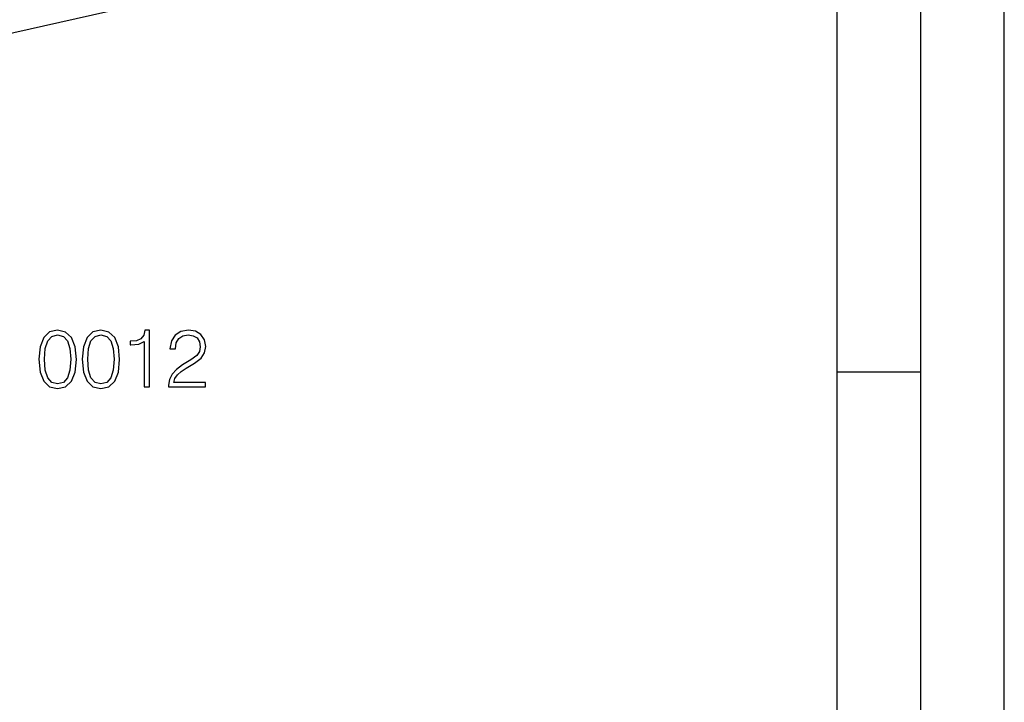
# Model space of a CAD drawing. Extents: x 0 to 420, y 0 to 297.
# Drawn here: x 361 to 420, y 175 to 216 of the extents above; entities that cross this region are included whole.
import ezdxf

# ---------------------------------------------------------------- set-up
doc = ezdxf.new("R2010")
doc.units = 0
doc.layers.get('0').update_dxf_attribs({"linetype": 'CONTINUOUS'})

msp = doc.modelspace()

# ---------------------------------------------------------------- linework, layer by layer
at = {"color": 7}
for p, q in [((420, 0), (420, 297)), ((420, 0), (420, 297)), ((415, 4.99976), (415, 292)), ((410, 9.99976), (410, 287)), ((399.129944, 223.573792), (317.090393, 205.11142)), ((410, 194.666), (415, 194.666))]:
    msp.add_line(p, q, dxfattribs=at)
for points in [[(362.279175, 195.421173), (362.352173, 194.661789), (362.566376, 194.11171), (362.91687, 193.780701), (363.393921, 193.668747), (363.866089, 193.775833), (364.221436, 194.11171), (364.435638, 194.656921), (364.513519, 195.416306), (364.435638, 196.170822), (364.221436, 196.720901), (363.866089, 197.05191), (363.393921, 197.168747), (362.91687, 197.056778), (362.566376, 196.725769), (362.352173, 196.17569)], [(362.610168, 195.421173), (362.653992, 196.063736), (362.800018, 196.521317), (363.043427, 196.789047), (363.393921, 196.881531), (363.739532, 196.789047), (363.987793, 196.521317), (364.13382, 196.063736), (364.182495, 195.421173), (364.13382, 194.768875), (363.987793, 194.316162), (363.739532, 194.043564), (363.393921, 193.955948), (363.043427, 194.043564), (362.800018, 194.316162), (362.653992, 194.773743)], [(364.868866, 195.421173), (364.941895, 194.661789), (365.156067, 194.11171), (365.506561, 193.780701), (365.983612, 193.668747), (366.455811, 193.775833), (366.811157, 194.11171), (367.02533, 194.656921), (367.103241, 195.416306), (367.02533, 196.170822), (366.811157, 196.720901), (366.455811, 197.05191), (365.983612, 197.168747), (365.506561, 197.056778), (365.156067, 196.725769), (364.941895, 196.17569)], [(365.19989, 195.421173), (365.243713, 196.063736), (365.38974, 196.521317), (365.633118, 196.789047), (365.983612, 196.881531), (366.329224, 196.789047), (366.577484, 196.521317), (366.723541, 196.063736), (366.772217, 195.421173), (366.723541, 194.768875), (366.577484, 194.316162), (366.329224, 194.043564), (365.983612, 193.955948), (365.633118, 194.043564), (365.38974, 194.316162), (365.243713, 194.773743)], [(368.573334, 193.766098), (368.894592, 193.766098), (368.894592, 197.168747), (368.612274, 197.168747), (368.539246, 196.862061), (368.378601, 196.65274), (368.11087, 196.531052), (367.750641, 196.496979), (367.731171, 196.496979), (367.731171, 196.287659), (367.779846, 196.287659), (368.256927, 196.331467), (368.573334, 196.477509)], [(370.033691, 193.766098), (372.229095, 193.766098), (372.229095, 194.038696), (370.350098, 194.038696), (370.408508, 194.277222), (370.554565, 194.496277), (370.77359, 194.695862), (371.080292, 194.895447), (371.586548, 195.182648), (371.975952, 195.484451), (372.18042, 195.80574), (372.248566, 196.185425), (372.175537, 196.589462), (371.966248, 196.901001), (371.640076, 197.095718), (371.216583, 197.168747), (370.75412, 197.090851), (370.413391, 196.871796), (370.194336, 196.521317), (370.111572, 196.039398), (370.432861, 196.039398), (370.481537, 196.40448), (370.632446, 196.667343), (370.875824, 196.82312), (371.206848, 196.881531), (371.503784, 196.832855), (371.732574, 196.696564), (371.873749, 196.472641), (371.927277, 196.17569), (371.873749, 195.888489), (371.717957, 195.645096), (371.36261, 195.382233), (370.866089, 195.085297), (370.496124, 194.817566), (370.233276, 194.535217), (370.077484, 194.223679), (370.028809, 193.868317)]]:
    msp.add_lwpolyline(points, close=True, dxfattribs=at)

doc.saveas('drawing.dxf')
